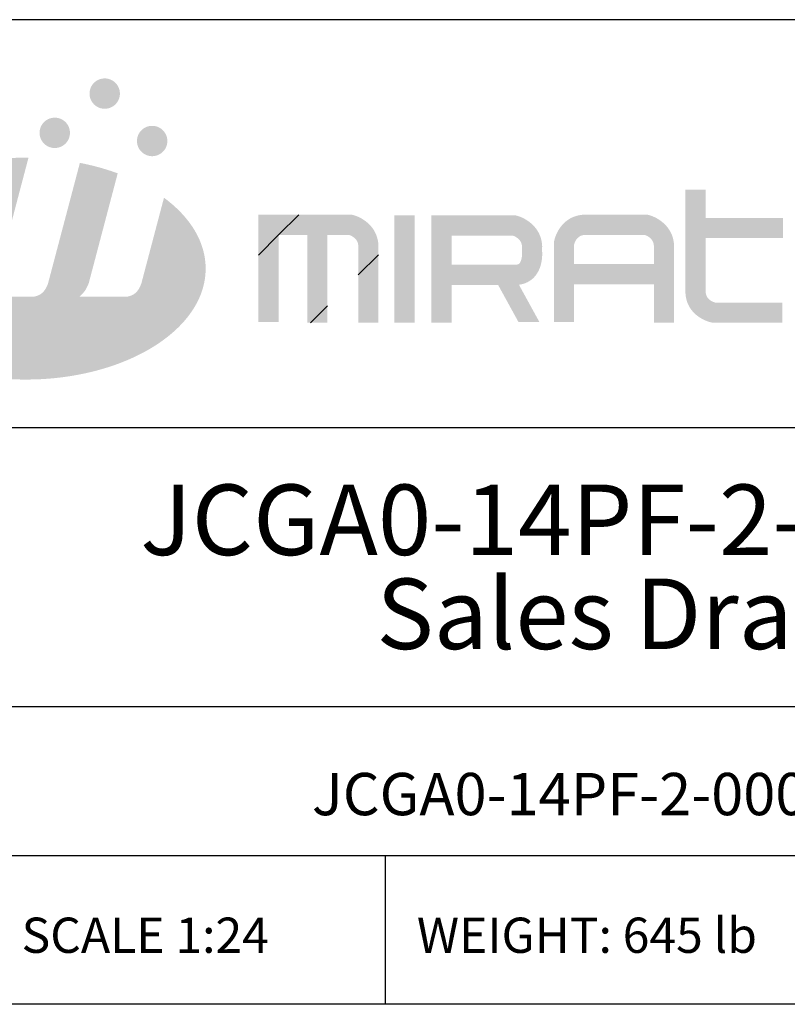
# Model space of a CAD drawing. Units: inches. Extents: x 0.5 to 10.5, y 0.5 to 7.9.
# Drawn here: x 8.1 to 9.3, y 0.5 to 2 of the extents above; entities that cross this region are included whole.
import ezdxf

# ---------------------------------------------------------------- set-up
doc = ezdxf.new("R2010")
doc.units = ezdxf.units.IN
doc.header["$MEASUREMENT"] = 0
for name, color, linetype in [('FORMAT', 7, 'Continuous'), ('LOGO_BLUE', 152, 'Continuous'), ('LOGO_GREEN', 134, 'Continuous')]:
    doc.layers.add(name, color=color, linetype=linetype)
doc.styles.add('SLDTEXTSTYLE0', font='TXT', dxfattribs={"width": 0.75})

# ---------------------------------------------------------------- blocks, each defined once
blk = doc.blocks.new('SW_NOTE_1')
at = {"layer": 'FORMAT', "color": 0, "char_height": 0.104167, "attachment_point": 2, "style": 'SLDTEXTSTYLE0'}
for s, insert in [('JCGA0-14PF-2-00005HFQ', (0.8415, 0.1343)), ('Sales Drawing', (0.8254, -0.0046))]:
    blk.add_mtext(s, dxfattribs=dict(at, insert=insert))

msp = doc.modelspace()

# ---------------------------------------------------------------- hatches: boundary and pattern name
at = {"layer": 'LOGO_BLUE'}
h = msp.add_hatch(color=256, dxfattribs=at)
edge = h.paths.add_edge_path(flags=0)
edge.add_spline(control_points=[(8.423404, 1.587036), (8.423404, 1.626885), (8.400288, 1.663391), (8.361891, 1.691794)], knot_values=[0, 0, 0, 0, 1, 1, 1, 1], weights=[1, 1, 1, 1], degree=3, periodic=0)
edge.add_line((8.361891, 1.691794), (8.328604, 1.565694))
edge.add_spline(control_points=[(8.328604, 1.565694), (8.324201, 1.551993), (8.315378, 1.545505), (8.304238, 1.545505)], knot_values=[0, 0, 0, 0, 1, 1, 1, 1], weights=[1, 1, 1, 1], degree=3, periodic=0)
edge.add_line((8.304238, 1.545505), (8.23684, 1.545505))
edge.add_spline(control_points=[(8.23684, 1.545505), (8.244487, 1.553298), (8.245737, 1.553298), (8.250816, 1.565694)], knot_values=[0, 0, 0, 0, 1, 1, 1, 1], weights=[1, 1, 1, 1], degree=3, periodic=0)
edge.add_line((8.250816, 1.565694), (8.293542, 1.727826))
edge.add_spline(control_points=[(8.293542, 1.727826), (8.276085, 1.734228), (8.257395, 1.739454), (8.2377, 1.743301)], knot_values=[0, 0, 0, 0, 1, 1, 1, 1], weights=[1, 1, 1, 1], degree=3, periodic=0)
edge.add_line((8.2377, 1.743301), (8.19079, 1.565694))
edge.add_spline(control_points=[(8.19079, 1.565694), (8.186382, 1.551993), (8.177546, 1.545505), (8.166412, 1.545505)], knot_values=[0, 0, 0, 0, 1, 1, 1, 1], weights=[1, 1, 1, 1], degree=3, periodic=0)
edge.add_line((8.166412, 1.545505), (8.099014, 1.545505))
edge.add_spline(control_points=[(8.099014, 1.545505), (8.106624, 1.553298), (8.107947, 1.553298), (8.112984, 1.565694)], knot_values=[0, 0, 0, 0, 1, 1, 1, 1], weights=[1, 1, 1, 1], degree=3, periodic=0)
edge.add_line((8.112984, 1.565694), (8.161442, 1.749655))
edge.add_spline(control_points=[(8.161442, 1.749655), (8.161442, 1.750094), (8.161528, 1.750491), (8.161558, 1.750911)], knot_values=[0, 0, 0, 0, 1, 1, 1, 1], weights=[1, 1, 1, 1], degree=3, periodic=0)
edge.add_spline(control_points=[(8.161558, 1.750911), (8.160028, 1.750923), (8.15854, 1.750978), (8.156997, 1.750978)], knot_values=[0, 0, 0, 0, 1, 1, 1, 1], weights=[1, 1, 1, 1], degree=3, periodic=0)
edge.add_spline(control_points=[(8.156997, 1.750978), (8.137722, 1.750978), (8.119003, 1.749692), (8.100923, 1.747326)], knot_values=[0, 0, 0, 0, 1, 1, 1, 1], weights=[1, 1, 1, 1], degree=3, periodic=0)
edge.add_line((8.100923, 1.747326), (8.052971, 1.565694))
edge.add_spline(control_points=[(8.052971, 1.565694), (8.048574, 1.551993), (8.039714, 1.545505), (8.028574, 1.545505)], knot_values=[0, 0, 0, 0, 1, 1, 1, 1], weights=[1, 1, 1, 1], degree=3, periodic=0)
edge.add_line((8.028574, 1.545505), (7.961207, 1.545505))
edge.add_spline(control_points=[(7.961207, 1.545505), (7.968817, 1.553298), (7.970079, 1.553298), (7.97514, 1.565694)], knot_values=[0, 0, 0, 0, 1, 1, 1, 1], weights=[1, 1, 1, 1], degree=3, periodic=0)
edge.add_line((7.97514, 1.565694), (8.017586, 1.726765))
edge.add_spline(control_points=[(8.017586, 1.726765), (7.94139, 1.697916), (7.890553, 1.646141), (7.890553, 1.587036)], knot_values=[0, 0, 0, 0, 1, 1, 1, 1], weights=[1, 1, 1, 1], degree=3, periodic=0)
edge.add_spline(control_points=[(7.890553, 1.587036), (7.890553, 1.496498), (8.009854, 1.423082), (8.156997, 1.423082)], knot_values=[0, 0, 0, 0, 1, 1, 1, 1], weights=[1, 1, 1, 1], degree=3, periodic=0)
edge.add_spline(control_points=[(8.156997, 1.423082), (8.304134, 1.423082), (8.423404, 1.496498), (8.423404, 1.587036)], knot_values=[0, 0, 0, 0, 1, 1, 1, 1], weights=[1, 1, 1, 1], degree=3, periodic=0)
h = msp.add_hatch(color=256, dxfattribs=at)
edge = h.paths.add_edge_path(flags=0)
edge.add_spline(control_points=[(9.161747, 1.661879), (9.161747, 1.685434), (9.161747, 1.703514)], knot_values=[0, 0, 0, 1, 1, 1], weights=[1, 1, 1], degree=2, periodic=0)
edge.add_line((9.161747, 1.703514), (9.131979, 1.703514))
edge.add_line((9.131979, 1.703514), (9.131979, 1.555572))
edge.add_spline(control_points=[(9.131979, 1.555572), (9.130802, 1.523541), (9.157247, 1.509968), (9.171406, 1.507334)], knot_values=[0, 0, 0, 0, 1, 1, 1, 1], weights=[1, 1, 1, 1], degree=3, periodic=0)
edge.add_line((9.171406, 1.507334), (9.172766, 1.507078))
edge.add_line((9.172766, 1.507078), (9.274981, 1.507078))
edge.add_line((9.274981, 1.507078), (9.274981, 1.536889))
edge.add_spline(control_points=[(9.274981, 1.536889), (9.179851, 1.536889), (9.176089, 1.536889)], knot_values=[0, 0, 0, 1, 1, 1], weights=[1, 1, 1], degree=2, periodic=0)
edge.add_spline(control_points=[(9.176089, 1.536889), (9.171882, 1.537944), (9.161747, 1.541676), (9.161747, 1.554182)], knot_values=[0, 0, 0, 0, 1, 1, 1, 1], weights=[1, 1, 1, 1], degree=3, periodic=0)
edge.add_spline(control_points=[(9.161747, 1.554182), (9.161747, 1.554322), (9.161747, 1.593762), (9.161747, 1.632062)], knot_values=[0, 0, 0, 0, 1, 1, 1, 1], weights=[1, 1, 1, 1], degree=3, periodic=0)
edge.add_line((9.161747, 1.632062), (9.276006, 1.632062))
edge.add_line((9.276006, 1.632062), (9.276006, 1.661879))
edge.add_line((9.276006, 1.661879), (9.161747, 1.661879))
h = msp.add_hatch(dxfattribs=at)
h.set_pattern_fill('ANSI31', color=152, style=0)
edge = h.paths.add_edge_path(flags=0)
edge.add_spline(control_points=[(8.678592, 1.621378), (8.677366, 1.649909), (8.653555, 1.66316), (8.641104, 1.666269)], knot_values=[0, 0, 0, 0, 1, 1, 1, 1], weights=[1, 1, 1, 1], degree=3, periodic=0)
edge.add_line((8.641104, 1.666269), (8.639335, 1.666702))
edge.add_line((8.639335, 1.666702), (8.501443, 1.666702))
edge.add_line((8.501443, 1.666702), (8.501443, 1.659867))
edge.add_line((8.501443, 1.659867), (8.501247, 1.659867))
edge.add_line((8.501247, 1.659867), (8.501247, 1.508114))
edge.add_line((8.501247, 1.508114), (8.531041, 1.508114))
edge.add_line((8.531041, 1.508114), (8.531041, 1.636903))
edge.add_spline(control_points=[(8.531041, 1.636903), (8.54359, 1.636903), (8.558694, 1.636903), (8.57345, 1.636903)], knot_values=[0, 0, 0, 0, 1, 1, 1, 1], weights=[1, 1, 1, 1], degree=3, periodic=0)
edge.add_line((8.57345, 1.636903), (8.57345, 1.507078))
edge.add_line((8.57345, 1.507078), (8.603268, 1.507078))
edge.add_line((8.603268, 1.507078), (8.603268, 1.636903))
edge.add_spline(control_points=[(8.603268, 1.636903), (8.62064, 1.636903), (8.633677, 1.636903), (8.635085, 1.636903)], knot_values=[0, 0, 0, 0, 1, 1, 1, 1], weights=[1, 1, 1, 1], degree=3, periodic=0)
edge.add_spline(control_points=[(8.635085, 1.636903), (8.638482, 1.635751), (8.648348, 1.631623), (8.648811, 1.620738)], knot_values=[0, 0, 0, 0, 1, 1, 1, 1], weights=[1, 1, 1, 1], degree=3, periodic=0)
edge.add_line((8.648811, 1.620738), (8.648811, 1.507078))
edge.add_line((8.648811, 1.507078), (8.678592, 1.507078))
edge.add_line((8.678592, 1.507078), (8.678592, 1.621378))
h = msp.add_hatch(color=256, dxfattribs=at)
edge = h.paths.add_edge_path(flags=0)
edge.add_spline(control_points=[(8.678592, 1.621378), (8.677366, 1.649909), (8.653555, 1.66316), (8.641104, 1.666269)], knot_values=[0, 0, 0, 0, 1, 1, 1, 1], weights=[1, 1, 1, 1], degree=3, periodic=0)
edge.add_line((8.641104, 1.666269), (8.639335, 1.666702))
edge.add_line((8.639335, 1.666702), (8.501443, 1.666702))
edge.add_line((8.501443, 1.666702), (8.501443, 1.659867))
edge.add_line((8.501443, 1.659867), (8.501247, 1.659867))
edge.add_line((8.501247, 1.659867), (8.501247, 1.508114))
edge.add_line((8.501247, 1.508114), (8.531041, 1.508114))
edge.add_line((8.531041, 1.508114), (8.531041, 1.636903))
edge.add_spline(control_points=[(8.531041, 1.636903), (8.54359, 1.636903), (8.558694, 1.636903), (8.57345, 1.636903)], knot_values=[0, 0, 0, 0, 1, 1, 1, 1], weights=[1, 1, 1, 1], degree=3, periodic=0)
edge.add_line((8.57345, 1.636903), (8.57345, 1.507078))
edge.add_line((8.57345, 1.507078), (8.603268, 1.507078))
edge.add_line((8.603268, 1.507078), (8.603268, 1.636903))
edge.add_spline(control_points=[(8.603268, 1.636903), (8.62064, 1.636903), (8.633677, 1.636903), (8.635085, 1.636903)], knot_values=[0, 0, 0, 0, 1, 1, 1, 1], weights=[1, 1, 1, 1], degree=3, periodic=0)
edge.add_spline(control_points=[(8.635085, 1.636903), (8.638482, 1.635751), (8.648348, 1.631623), (8.648811, 1.620738)], knot_values=[0, 0, 0, 0, 1, 1, 1, 1], weights=[1, 1, 1, 1], degree=3, periodic=0)
edge.add_line((8.648811, 1.620738), (8.648811, 1.507078))
edge.add_line((8.648811, 1.507078), (8.678592, 1.507078))
edge.add_line((8.678592, 1.507078), (8.678592, 1.621378))
msp.add_hatch(color=256, dxfattribs=at).paths.add_polyline_path([(8.702294, 1.665885), (8.702294, 1.507078), (8.732093, 1.507078), (8.732093, 1.665885)], flags=0)
h = msp.add_hatch(color=256, dxfattribs=at)
edge = h.paths.add_edge_path(flags=0)
edge.add_spline(control_points=[(8.908206, 1.574), (8.921816, 1.588085), (8.920542, 1.609616), (8.920359, 1.612031)], knot_values=[0, 0, 0, 0, 1, 1, 1, 1], weights=[1, 1, 1, 1], degree=3, periodic=0)
edge.add_line((8.920359, 1.612031), (8.920401, 1.620354))
edge.add_spline(control_points=[(8.920401, 1.620354), (8.919139, 1.648885), (8.89531, 1.662129), (8.882889, 1.665227)], knot_values=[0, 0, 0, 0, 1, 1, 1, 1], weights=[1, 1, 1, 1], degree=3, periodic=0)
edge.add_line((8.882889, 1.665227), (8.881102, 1.665672))
edge.add_line((8.881102, 1.665672), (8.756905, 1.665672))
edge.add_line((8.756905, 1.665672), (8.756905, 1.660519))
edge.add_line((8.756905, 1.660519), (8.75685, 1.660519))
edge.add_line((8.75685, 1.660519), (8.75685, 1.507078))
edge.add_line((8.75685, 1.507078), (8.786618, 1.507078))
edge.add_line((8.786618, 1.507078), (8.786618, 1.562969))
edge.add_line((8.786618, 1.562969), (8.855309, 1.562969))
edge.add_line((8.855309, 1.562969), (8.885468, 1.508017))
edge.add_line((8.885468, 1.508017), (8.916377, 1.508017))
edge.add_line((8.916377, 1.508017), (8.88609, 1.563231))
edge.add_spline(control_points=[(8.88609, 1.563231), (8.896871, 1.564621), (8.903993, 1.569579), (8.908206, 1.574)], knot_values=[0, 0, 0, 0, 1, 1, 1, 1], weights=[1, 1, 1, 1], degree=3, periodic=0)
edge = h.paths.add_edge_path(flags=0)
edge.add_spline(control_points=[(8.890639, 1.610854), (8.890639, 1.610305), (8.890675, 1.609707), (8.890675, 1.609055)], knot_values=[0, 0, 0, 0, 1, 1, 1, 1], weights=[1, 1, 1, 1], degree=3, periodic=0)
edge.add_spline(control_points=[(8.890675, 1.609055), (8.890656, 1.604427), (8.889727, 1.597748), (8.886672, 1.594675)], knot_values=[0, 0, 0, 0, 1, 1, 1, 1], weights=[1, 1, 1, 1], degree=3, periodic=0)
edge.add_spline(control_points=[(8.886672, 1.594675), (8.886058, 1.594069), (8.884488, 1.592467), (8.879279, 1.592774)], knot_values=[0, 0, 0, 0, 1, 1, 1, 1], weights=[1, 1, 1, 1], degree=3, periodic=0)
edge.add_line((8.879279, 1.592774), (8.786618, 1.592774))
edge.add_line((8.786618, 1.592774), (8.786618, 1.635879))
edge.add_spline(control_points=[(8.786618, 1.635879), (8.821131, 1.635879), (8.873754, 1.635879), (8.876834, 1.635879)], knot_values=[0, 0, 0, 0, 1, 1, 1, 1], weights=[1, 1, 1, 1], degree=3, periodic=0)
edge.add_spline(control_points=[(8.876834, 1.635879), (8.880267, 1.634726), (8.890114, 1.630586), (8.890639, 1.619695)], knot_values=[0, 0, 0, 0, 1, 1, 1, 1], weights=[1, 1, 1, 1], degree=3, periodic=0)
edge.add_line((8.890639, 1.619695), (8.890639, 1.610854))
h = msp.add_hatch(color=256, dxfattribs=at)
edge = h.paths.add_edge_path(flags=0)
edge.add_spline(control_points=[(9.115179, 1.621385), (9.113954, 1.649916), (9.0901, 1.663166), (9.077618, 1.666276)], knot_values=[0, 0, 0, 0, 1, 1, 1, 1], weights=[1, 1, 1, 1], degree=3, periodic=0)
edge.add_line((9.077618, 1.666276), (9.075837, 1.666709))
edge.add_line((9.075837, 1.666709), (8.986287, 1.666709))
edge.add_spline(control_points=[(8.986287, 1.666709), (8.954213, 1.667891), (8.94067, 1.641415), (8.93803, 1.627238)], knot_values=[0, 0, 0, 0, 1, 1, 1, 1], weights=[1, 1, 1, 1], degree=3, periodic=0)
edge.add_line((8.93803, 1.627238), (8.937755, 1.625891))
edge.add_line((8.937755, 1.625891), (8.937755, 1.50812))
edge.add_line((8.937755, 1.50812), (8.967573, 1.50812))
edge.add_spline(control_points=[(8.967573, 1.50812), (8.967573, 1.53584), (8.967573, 1.564012)], knot_values=[0, 0, 0, 1, 1, 1], weights=[1, 1, 1], degree=2, periodic=0)
edge.add_line((8.967573, 1.564012), (9.085374, 1.564012))
edge.add_line((9.085374, 1.564012), (9.085374, 1.507084))
edge.add_line((9.085374, 1.507084), (9.115179, 1.507084))
edge.add_line((9.115179, 1.507084), (9.115179, 1.621385))
edge = h.paths.add_edge_path(flags=0)
edge.add_spline(control_points=[(8.98572, 1.636909), (9.067069, 1.636909), (9.071618, 1.636909)], knot_values=[0, 0, 0, 1, 1, 1], weights=[1, 1, 1], degree=2, periodic=0)
edge.add_spline(control_points=[(9.071618, 1.636909), (9.075051, 1.635757), (9.084892, 1.631629), (9.085374, 1.620756)], knot_values=[0, 0, 0, 0, 1, 1, 1, 1], weights=[1, 1, 1, 1], degree=3, periodic=0)
edge.add_line((9.085374, 1.620756), (9.085374, 1.593817))
edge.add_line((9.085374, 1.593817), (8.967573, 1.593817))
edge.add_spline(control_points=[(8.967573, 1.593817), (8.967573, 1.609494), (8.967573, 1.621354), (8.967573, 1.622561)], knot_values=[0, 0, 0, 0, 1, 1, 1, 1], weights=[1, 1, 1, 1], degree=3, periodic=0)
edge.add_spline(control_points=[(8.967573, 1.622561), (8.968658, 1.626897), (8.972543, 1.637403), (8.98572, 1.636909)], knot_values=[0, 0, 0, 0, 1, 1, 1, 1], weights=[1, 1, 1, 1], degree=3, periodic=0)
at = {"layer": 'LOGO_GREEN'}
h = msp.add_hatch(color=256, dxfattribs=at)
edge = h.paths.add_edge_path(flags=0)
edge.add_spline(control_points=[(8.274329, 1.823254), (8.286676, 1.823254), (8.296768, 1.833273), (8.296768, 1.845694)], knot_values=[0, 0, 0, 0, 1, 1, 1, 1], weights=[1, 1, 1, 1], degree=3, periodic=0)
edge.add_spline(control_points=[(8.296768, 1.845694), (8.296768, 1.858084), (8.286676, 1.868072), (8.274329, 1.868072)], knot_values=[0, 0, 0, 0, 1, 1, 1, 1], weights=[1, 1, 1, 1], degree=3, periodic=0)
edge.add_spline(control_points=[(8.274329, 1.868072), (8.26195, 1.868072), (8.251914, 1.858084), (8.251914, 1.845694)], knot_values=[0, 0, 0, 0, 1, 1, 1, 1], weights=[1, 1, 1, 1], degree=3, periodic=0)
edge.add_spline(control_points=[(8.251914, 1.845694), (8.251914, 1.833273), (8.26195, 1.823254), (8.274329, 1.823254)], knot_values=[0, 0, 0, 0, 1, 1, 1, 1], weights=[1, 1, 1, 1], degree=3, periodic=0)
h = msp.add_hatch(color=256, dxfattribs=at)
edge = h.paths.add_edge_path(flags=0)
edge.add_spline(control_points=[(8.200559, 1.765259), (8.212925, 1.765259), (8.222992, 1.77529), (8.222992, 1.787711)], knot_values=[0, 0, 0, 0, 1, 1, 1, 1], weights=[1, 1, 1, 1], degree=3, periodic=0)
edge.add_spline(control_points=[(8.222992, 1.787711), (8.222992, 1.800089), (8.212925, 1.810083), (8.200559, 1.810083)], knot_values=[0, 0, 0, 0, 1, 1, 1, 1], weights=[1, 1, 1, 1], degree=3, periodic=0)
edge.add_spline(control_points=[(8.200559, 1.810083), (8.188168, 1.810083), (8.178126, 1.800089), (8.178126, 1.787711)], knot_values=[0, 0, 0, 0, 1, 1, 1, 1], weights=[1, 1, 1, 1], degree=3, periodic=0)
edge.add_spline(control_points=[(8.178126, 1.787711), (8.178126, 1.77529), (8.188168, 1.765259), (8.200559, 1.765259)], knot_values=[0, 0, 0, 0, 1, 1, 1, 1], weights=[1, 1, 1, 1], degree=3, periodic=0)
h = msp.add_hatch(color=256, dxfattribs=at)
edge = h.paths.add_edge_path(flags=0)
edge.add_spline(control_points=[(8.344391, 1.753167), (8.356781, 1.753167), (8.366849, 1.763192), (8.366849, 1.775601)], knot_values=[0, 0, 0, 0, 1, 1, 1, 1], weights=[1, 1, 1, 1], degree=3, periodic=0)
edge.add_spline(control_points=[(8.366849, 1.775601), (8.366849, 1.787979), (8.356781, 1.797985), (8.344391, 1.797985)], knot_values=[0, 0, 0, 0, 1, 1, 1, 1], weights=[1, 1, 1, 1], degree=3, periodic=0)
edge.add_spline(control_points=[(8.344391, 1.797985), (8.332055, 1.797985), (8.321994, 1.787979), (8.321994, 1.775601)], knot_values=[0, 0, 0, 0, 1, 1, 1, 1], weights=[1, 1, 1, 1], degree=3, periodic=0)
edge.add_spline(control_points=[(8.321994, 1.775601), (8.321994, 1.763192), (8.332055, 1.753167), (8.344391, 1.753167)], knot_values=[0, 0, 0, 0, 1, 1, 1, 1], weights=[1, 1, 1, 1], degree=3, periodic=0)

# ---------------------------------------------------------------- linework, layer by layer
at = {"layer": 'FORMAT'}
for p, q in [((10.499997, 1.954857), (7.799997, 1.954857)), ((7.799997, 1.352524), (10.499997, 1.352524)), ((7.799997, 0.940002), (10.499997, 0.940002)), ((7.799997, 0.720002), (10.499997, 0.720002)), ((8.688431, 0.720002), (8.688431, 0.500002)), ((10.499997, 0.500002), (0.499997, 0.500002))]:
    msp.add_line(p, q, dxfattribs=at)

# ---------------------------------------------------------------- block references
msp.add_blockref('SW_NOTE_1', (8.317625, 1.133695), dxfattribs=at)

# ---------------------------------------------------------------- texts
at = {"layer": 'FORMAT', "style": 'SLDTEXTSTYLE0'}
for s, insert, char_height, attachment_point in [('JCGA0-14PF-2-00005HFQ SD', (9.144, 0.841913), 0.0625, 2), ('SCALE 1:24', (8.334179, 0.628112), 0.0520833, 2), ('WEIGHT: 645 lb', (8.735338, 0.628112), 0.05208333, 1)]:
    msp.add_mtext(s, dxfattribs=dict(at, insert=insert, char_height=char_height, attachment_point=attachment_point))

doc.saveas('drawing.dxf')
